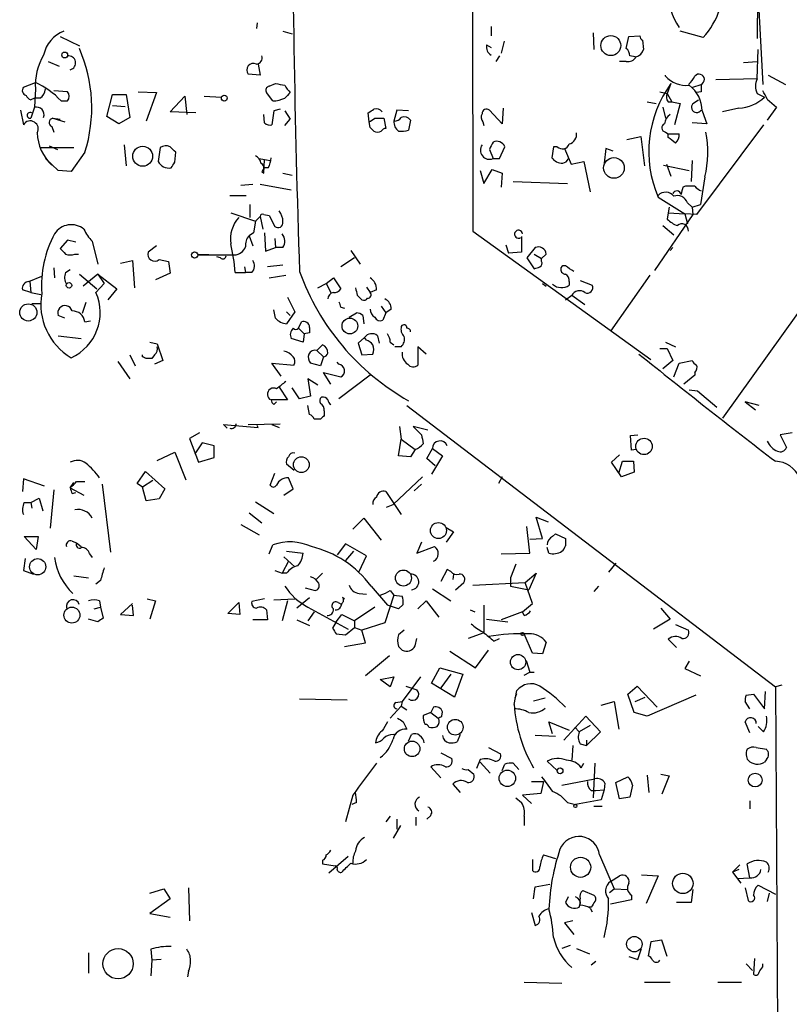
# Model space of a CAD drawing. Extents: x 5 to 737, y 1 to 943.
# Drawn here: x 469 to 540, y 155 to 246 of the extents above; entities that cross this region are included whole.
import ezdxf

# ---------------------------------------------------------------- set-up
doc = ezdxf.new("R2010")
doc.units = 0
doc.header["$MEASUREMENT"] = 0
doc.layers.add('MAIN', color=5, linetype='CONTINUOUS')

msp = doc.modelspace()

# ---------------------------------------------------------------- linework, layer by layer
at = {"layer": 'MAIN'}
for p, q in [((510.1167, 383.9633), (510.3707, 226.1446)), ((536.702, 255.27), (536.6173, 243.9246)), ((536.702, 247.7346), (537.1253, 239.6913)), ((490.474, 245.364), (490.3893, 244.856)), ((492.8447, 244.602), (493.6913, 244.348)), ((512.064, 245.0253), (512.064, 244.1786)), ((531.622, 244.0093), (529.5053, 244.602)), ((472.2707, 244.094), (474.0487, 243.2473)), ((513.2493, 243.6706), (512.9953, 242.57)), ((521.462, 244.4326), (521.5467, 242.9086)), ((524.51, 242.9933), (524.764, 244.094)), ((524.764, 244.094), (525.78, 244.1786)), ((526.034, 243.7553), (526.1187, 242.9086)), ((511.6407, 243.332), (512.064, 243.078)), ((536.6173, 240.1993), (536.702, 242.9086)), ((471.17, 241.808), (472.186, 241.3846)), ((512.826, 242.316), (512.4873, 241.808)), ((524.51, 241.808), (523.9173, 241.808)), ((525.3567, 242.2313), (524.8487, 242.316)), ((535.3473, 241.7233), (536.6173, 241.808)), ((490.5587, 241.554), (490.728, 240.538)), ((490.728, 240.538), (489.6273, 240.6226)), ((536.6173, 240.1993), (532.8073, 240.1146)), ((537.6333, 240.538), (539.242, 239.6913)), ((468.884, 239.4373), (469.9847, 239.8606)), ((469.9847, 239.268), (469.9, 237.5746)), ((472.948, 239.014), (471.678, 239.0986)), ((491.5747, 239.522), (492.1673, 239.776)), ((528.6587, 239.776), (528.32, 238.8446)), ((530.6907, 239.4373), (531.4527, 239.6913)), ((469.9, 238.4213), (469.5613, 238.252)), ((470.408, 238.4213), (469.9, 238.4213)), ((472.3553, 238.1673), (472.948, 238.1673)), ((476.5887, 236.728), (477.0967, 238.76)), ((477.0967, 238.76), (478.3667, 238.76)), ((478.3667, 238.76), (478.7053, 236.6433)), ((479.4673, 239.014), (481.1607, 238.9293)), ((481.1607, 238.9293), (480.2293, 236.3046)), ((482.4307, 237.1513), (483.7853, 238.5906)), ((483.7853, 238.5906), (483.9547, 236.8973)), ((485.5633, 238.5906), (487.172, 238.506)), ((491.9133, 238.1673), (491.3207, 238.9293)), ((527.6427, 239.014), (528.32, 238.8446)), ((528.32, 238.8446), (528.7433, 238.0826)), ((530.6907, 237.9133), (531.1987, 238.252)), ((531.4527, 239.014), (531.0293, 238.9293)), ((536.6173, 238.8446), (537.2947, 238.506)), ((537.5487, 238.3366), (538.3953, 237.5746)), ((468.63, 237.3206), (468.884, 235.966)), ((469.9, 237.5746), (469.5613, 236.5586)), ((477.0967, 237.744), (478.282, 237.6593)), ((491.998, 237.236), (491.8287, 235.966)), ((492.5907, 237.4053), (491.998, 237.236)), ((493.014, 237.236), (493.522, 236.474)), ((503.3433, 237.3206), (503.0893, 236.3046)), ((504.444, 237.236), (503.3433, 237.3206)), ((513.08, 236.0506), (511.8947, 237.3206)), ((513.1647, 237.49), (513.08, 236.0506)), ((526.4573, 238.0826), (527.304, 237.9133)), ((527.8967, 237.5746), (528.1507, 236.5586)), ((528.4047, 238.0826), (528.7433, 238.0826)), ((528.7433, 238.0826), (529.5053, 237.9133)), ((529.5053, 237.9133), (528.9973, 235.966)), ((531.5373, 237.236), (531.9607, 236.0506)), ((534.924, 237.49), (533.4, 237.1513)), ((538.3953, 237.5746), (537.5487, 236.3893)), ((471.5933, 236.5586), (472.2707, 236.474)), ((471.5933, 236.5586), (472.694, 236.22)), ((477.6893, 236.0506), (476.5887, 236.728)), ((478.7053, 236.6433), (477.6893, 236.0506)), ((484.8013, 237.0666), (482.4307, 237.1513)), ((491.1513, 236.1353), (491.0667, 236.8973)), ((493.014, 235.8813), (493.522, 236.474)), ((500.8033, 236.22), (500.7187, 237.0666)), ((501.3113, 236.5586), (502.158, 236.5586)), ((502.158, 236.5586), (502.3273, 235.6273)), ((504.6133, 236.3893), (504.444, 235.458)), ((471.5087, 235.7966), (471.678, 235.2886)), ((500.888, 235.712), (500.8033, 236.22)), ((511.302, 236.22), (511.3867, 235.8813)), ((531.9607, 236.0506), (530.606, 236.1353)), ((537.21, 235.966), (531.0293, 227.6686)), ((524.5947, 234.6113), (525.8647, 234.8653)), ((525.8647, 234.8653), (526.2033, 232.156)), ((528.1507, 235.2886), (528.4047, 235.1193)), ((528.4047, 235.1193), (529.4207, 235.1193)), ((528.4047, 234.7806), (528.4047, 235.1193)), ((470.4927, 233.8493), (473.5407, 233.8493)), ((471.2547, 234.0186), (472.0167, 233.68)), ((478.1973, 234.1033), (478.3667, 232.156)), ((481.4993, 233.8493), (481.33, 232.5793)), ((511.8947, 233.68), (512.2333, 232.8333)), ((512.826, 232.8333), (513.334, 233.934)), ((517.8213, 233.934), (517.652, 232.918)), ((518.16, 233.934), (517.8213, 233.934)), ((518.8373, 233.7646), (519.43, 232.3253)), ((522.6473, 233.7646), (522.478, 232.41)), ((523.3247, 233.5106), (522.6473, 233.7646)), ((472.1013, 231.7326), (470.916, 232.8333)), ((474.5567, 233.426), (473.2867, 231.648)), ((482.854, 232.4946), (482.9387, 233.426)), ((490.6433, 232.8333), (491.6593, 232.664)), ((491.0667, 231.4786), (491.1513, 232.7486)), ((512.2333, 232.8333), (512.826, 232.8333)), ((491.49, 231.9866), (491.0667, 231.9866)), ((511.3867, 230.5473), (512.1487, 231.8173)), ((512.1487, 231.8173), (513.08, 231.4786)), ((519.43, 232.3253), (520.6153, 232.5793)), ((520.6153, 232.5793), (521.208, 229.7853)), ((527.9813, 232.2406), (530.352, 231.7326)), ((528.2353, 232.3253), (528.6587, 231.2246)), ((530.606, 232.664), (530.5213, 230.7166)), ((473.2867, 231.648), (472.1013, 231.7326)), ((490.8973, 231.648), (491.0667, 231.4786)), ((492.8447, 231.4786), (493.6913, 231.3093)), ((511.048, 231.7326), (511.3867, 230.5473)), ((513.08, 231.4786), (512.9953, 230.2086)), ((531.7913, 231.14), (531.368, 228.6)), ((488.95, 230.378), (490.0507, 230.4626)), ((490.728, 230.4626), (493.6067, 229.9546)), ((514.096, 230.7166), (519.0913, 230.5473)), ((530.0133, 230.2933), (529.7593, 230.2086)), ((487.934, 229.4466), (489.458, 229.4466)), ((527.4733, 229.2773), (529.9287, 227.7533)), ((489.7967, 228.6), (489.7967, 227.4146)), ((528.4893, 228.346), (528.4047, 227.838)), ((530.1827, 228.7693), (530.606, 228.346)), ((530.606, 228.346), (531.368, 228.6)), ((530.606, 228.346), (530.6907, 227.6686)), ((488.0187, 227.838), (490.3047, 227.076)), ((490.3047, 227.076), (490.728, 227.4993)), ((490.728, 227.4993), (490.982, 226.314)), ((491.0667, 227.6686), (491.5747, 227.584)), ((491.5747, 227.584), (492.0827, 226.568)), ((530.6907, 227.6686), (527.1347, 222.504)), ((528.4047, 227.838), (528.32, 227.2453)), ((528.4047, 227.838), (529.9287, 227.7533)), ((531.0293, 227.6686), (529.9287, 227.7533)), ((529.9287, 227.7533), (530.1827, 226.822)), ((490.3047, 227.076), (490.1353, 225.9753)), ((527.8967, 226.6526), (528.9127, 225.806)), ((490.1353, 225.9753), (489.712, 225.7213)), ((489.712, 225.7213), (490.0507, 224.79)), ((491.1513, 225.9753), (491.236, 224.282)), ((492.0827, 225.4673), (492.1673, 224.6206)), ((510.3707, 226.1446), (526.796, 214.2913)), ((514.858, 225.6366), (514.858, 224.1973)), ((472.948, 225.298), (472.2707, 224.536)), ((473.71, 225.1286), (472.948, 225.298)), ((475.234, 225.2133), (475.742, 223.0966)), ((481.1607, 224.79), (480.3987, 224.1973)), ((491.236, 224.282), (492.1673, 224.6206)), ((492.8447, 224.6206), (492.1673, 224.6206)), ((513.4187, 224.8746), (513.6727, 224.1126)), ((516.128, 224.6206), (515.366, 223.6893)), ((528.828, 224.6206), (528.574, 224.3666)), ((473.6253, 224.028), (473.964, 224.028)), ((485.9867, 223.9433), (484.9707, 223.9433)), ((484.9707, 223.9433), (488.3573, 223.9433)), ((487.0873, 223.6893), (486.7487, 223.774)), ((499.4487, 223.6893), (498.1787, 222.8426)), ((499.11, 224.3666), (499.9567, 223.0966)), ((514.858, 224.1973), (513.6727, 224.1126)), ((515.366, 223.6893), (516.0433, 222.6733)), ((516.0433, 224.028), (516.7207, 223.6046)), ((516.7207, 223.6046), (517.144, 224.028)), ((516.7207, 223.3506), (516.7207, 223.6046)), ((471.678, 222.758), (471.7627, 221.8266)), ((477.8587, 223.1813), (478.9593, 223.4353)), ((478.9593, 223.4353), (479.1287, 220.8953)), ((481.4147, 223.52), (482.2613, 223.3506)), ((482.2613, 223.3506), (482.4307, 222.25)), ((489.2887, 222.8426), (489.3733, 222.3346)), ((492.8447, 223.012), (491.4053, 222.8426)), ((469.392, 221.488), (470.5773, 221.996)), ((472.7787, 222.3346), (473.202, 222.5886)), ((474.0487, 222.1653), (475.6573, 220.8106)), ((475.742, 222.1653), (474.3873, 221.0646)), ((475.742, 222.1653), (476.3347, 221.3186)), ((475.742, 222.1653), (477.52, 220.8106)), ((482.4307, 222.25), (481.076, 221.6573)), ((488.442, 222.3346), (489.3733, 222.3346)), ((489.966, 222.3346), (489.3733, 222.3346)), ((491.5747, 221.8266), (493.0987, 222.0806)), ((496.824, 221.3186), (497.5013, 221.8266)), ((497.5013, 221.8266), (498.1787, 220.8106)), ((526.7113, 222.0806), (523.0707, 216.916)), ((469.4767, 221.488), (469.5613, 220.472)), ((476.3347, 221.3186), (475.5727, 220.472)), ((496.062, 220.8953), (496.824, 221.3186)), ((496.824, 221.3186), (497.2473, 220.472)), ((500.5493, 220.98), (500.888, 220.472)), ((516.8053, 221.3186), (517.144, 221.0646)), ((519.2607, 221.488), (519.2607, 221.1493)), ((520.2767, 221.5726), (521.3773, 221.1493)), ((542.544, 221.6573), (533.4, 208.8726)), ((469.5613, 220.472), (468.7993, 220.726)), ((469.5613, 220.472), (470.4927, 220.3026)), ((477.52, 220.8106), (476.6733, 219.7946)), ((493.268, 220.0486), (493.9453, 218.694)), ((499.7027, 220.218), (500.126, 219.7946)), ((501.4807, 220.726), (500.888, 220.472)), ((518.922, 219.7946), (519.5147, 220.218)), ((519.5147, 220.218), (520.7, 219.3713)), ((469.646, 219.456), (470.4927, 219.456)), ((474.6413, 219.5406), (474.3027, 218.5246)), ((498.1787, 219.1173), (498.5173, 219.0326)), ((501.904, 219.202), (502.3273, 218.6093)), ((472.694, 218.1013), (472.1013, 218.3553)), ((492.1673, 218.1013), (491.998, 218.8633)), ((493.1833, 218.694), (493.522, 218.3553)), ((493.9453, 218.694), (493.1833, 217.5933)), ((498.9407, 218.186), (499.618, 218.6093)), ((500.2107, 218.3553), (500.2953, 217.5933)), ((502.3273, 218.6093), (502.0733, 217.932)), ((502.8353, 218.948), (502.3273, 218.6093)), ((474.5567, 217.7626), (475.0647, 217.8473)), ((494.284, 217.17), (494.538, 217.7626)), ((495.3, 217.2546), (495.3, 216.7466)), ((472.1013, 216.4926), (474.218, 216.2386)), ((494.284, 217.17), (494.792, 216.662)), ((494.792, 216.662), (494.7073, 215.9)), ((495.3, 216.7466), (494.792, 216.662)), ((500.38, 216.3233), (499.7873, 215.8153)), ((500.5493, 216.0693), (500.38, 216.3233)), ((501.5653, 216.4926), (501.7347, 215.8153)), ((480.568, 215.9), (481.2453, 215.7306)), ((481.2453, 215.7306), (481.7533, 214.2066)), ((494.7073, 215.9), (493.6067, 216.2386)), ((495.9773, 215.138), (496.4853, 215.646)), ((499.7873, 215.8153), (500.126, 214.7146)), ((502.7507, 215.9), (503.0893, 215.646)), ((503.7667, 215.4766), (503.174, 215.4766)), ((506.0527, 214.7993), (505.2907, 215.4766)), ((505.2907, 215.4766), (505.2907, 213.7833)), ((528.1507, 215.9), (529.082, 215.4766)), ((478.7053, 214.7146), (479.2133, 213.6986)), ((479.8907, 214.5453), (479.8907, 214.7146)), ((480.9913, 214.7146), (480.7373, 214.376)), ((495.9773, 215.138), (496.57, 214.5453)), ((496.57, 214.5453), (496.316, 213.6986)), ((500.126, 214.7146), (501.142, 214.7993)), ((527.6427, 215.3073), (528.32, 215.3073)), ((528.32, 215.3073), (528.828, 214.2066)), ((477.6047, 214.122), (478.7053, 212.5133)), ((481.7533, 214.2066), (480.9913, 213.868)), ((492.6753, 212.7673), (491.8287, 213.9526)), ((491.8287, 213.9526), (493.8607, 213.7833)), ((496.316, 213.6986), (495.3847, 213.9526)), ((498.0093, 213.868), (497.84, 214.0373)), ((528.828, 214.2066), (527.8967, 213.4446)), ((528.9127, 212.6826), (529.4207, 213.9526)), ((529.4207, 213.9526), (530.606, 214.2066)), ((497.2473, 212.0053), (496.57, 213.106)), ((496.57, 213.106), (498.1787, 212.6826)), ((500.888, 212.852), (498.0093, 210.6506)), ((530.86, 212.852), (529.844, 212.0053)), ((530.86, 213.106), (530.86, 212.852)), ((496.062, 211.9206), (495.1307, 212.5133)), ((495.1307, 212.5133), (495.3847, 210.9046)), ((492.506, 211.7513), (493.268, 210.566)), ((494.3687, 210.6506), (493.6913, 211.6666)), ((495.3847, 210.9046), (494.3687, 210.6506)), ((530.352, 211.4973), (531.114, 211.4126)), ((531.114, 211.4126), (532.892, 209.8886)), ((493.268, 210.566), (491.744, 210.566)), ((491.998, 210.1426), (492.252, 210.3966)), ((495.3, 209.2113), (495.1307, 210.058)), ((504.2747, 210.058), (538.3107, 184.0653)), ((536.7867, 210.058), (535.5167, 210.3966)), ((535.5167, 210.3966), (536.448, 209.6346)), ((496.6547, 209.55), (496.6547, 209.1266)), ((487.68, 207.9413), (487.3413, 208.28)), ((487.3413, 208.28), (490.5587, 208.026)), ((489.6273, 208.28), (492.5907, 208.3646)), ((490.5587, 208.026), (490.474, 208.1953)), ((491.8287, 208.28), (492.506, 208.026)), ((496.316, 208.788), (495.7233, 208.788)), ((485.14, 207.518), (484.2087, 207.01)), ((503.5973, 208.1106), (503.7667, 206.9253)), ((506.222, 207.772), (504.8673, 208.1106)), ((504.8673, 208.1106), (505.6293, 207.3486)), ((524.9333, 207.264), (525.6107, 207.3486)), ((525.018, 205.9093), (524.9333, 207.264)), ((539.8347, 207.518), (538.734, 207.3486)), ((538.734, 207.3486), (539.3267, 206.1633)), ((484.2087, 207.01), (485.0553, 204.8086)), ((485.394, 206.5866), (484.7167, 205.5706)), ((486.4947, 206.3326), (485.394, 206.5866)), ((486.4947, 205.232), (486.4947, 206.3326)), ((503.5127, 205.4013), (503.7667, 206.9253)), ((503.7667, 206.9253), (505.0367, 205.994)), ((481.2453, 204.978), (482.854, 205.74)), ((482.854, 205.74), (483.87, 203.2)), ((505.0367, 205.994), (504.6133, 205.3166)), ((506.1373, 205.1473), (506.6453, 206.0786)), ((506.6453, 206.0786), (507.5767, 205.4013)), ((523.1553, 204.8086), (523.9173, 205.486)), ((525.4413, 205.994), (525.018, 205.9093)), ((485.0553, 204.8086), (486.4947, 205.232)), ((493.8607, 204.0466), (493.1833, 204.6393)), ((504.6133, 205.3166), (503.5127, 205.4013)), ((506.8993, 204.47), (506.1373, 205.1473)), ((507.5767, 205.4013), (506.5607, 203.708)), ((524.0867, 203.454), (523.1553, 204.8086)), ((523.8327, 203.7926), (524.1713, 204.8933)), ((524.1713, 204.8933), (525.1873, 204.8933)), ((525.1873, 204.8933), (525.272, 203.8773)), ((479.3827, 202.8613), (480.1447, 203.962)), ((480.1447, 203.962), (481.9227, 202.3533)), ((491.6593, 202.692), (492.0827, 203.7926)), ((525.272, 203.8773), (524.0867, 203.454)), ((468.884, 203.2846), (468.7993, 202.0993)), ((470.8313, 202.6073), (468.884, 203.2846)), ((473.202, 202.438), (473.5407, 202.946)), ((473.7947, 203.0306), (474.5567, 203.0306)), ((476.1653, 202.7766), (476.9273, 196.5113)), ((479.8907, 202.5226), (479.3827, 202.8613)), ((480.822, 203.1153), (479.8907, 202.5226)), ((493.776, 202.3533), (493.3527, 203.3693)), ((505.714, 203.454), (503.0047, 200.914)), ((505.6293, 202.7766), (504.952, 202.184)), ((513.08, 203.454), (512.7413, 202.8613)), ((471.678, 202.2686), (471.3393, 198.7126)), ((473.202, 202.438), (474.472, 201.7606)), ((473.3713, 201.93), (473.71, 202.0146)), ((480.2293, 201.2526), (479.8907, 202.5226)), ((481.9227, 202.3533), (481.4147, 201.422)), ((492.9293, 201.7606), (493.776, 202.3533)), ((502.3273, 202.0993), (503.7667, 199.9826)), ((468.9687, 201.0833), (469.5613, 201.0833)), ((469.5613, 201.0833), (470.3233, 201.5066)), ((469.5613, 201.0833), (469.646, 200.5753)), ((470.3233, 201.5066), (470.662, 200.3213)), ((481.4147, 201.422), (480.2293, 201.2526)), ((490.3047, 201.168), (491.998, 200.0673)), ((502.412, 200.66), (503.0047, 200.914)), ((489.712, 200.152), (490.8973, 199.2206)), ((488.95, 199.0513), (490.6433, 198.12)), ((499.2793, 198.628), (500.2953, 199.644)), ((500.2953, 199.644), (501.904, 197.612)), ((516.8053, 197.7813), (516.2127, 199.7286)), ((516.2127, 199.7286), (517.3133, 199.3053)), ((507.9153, 198.7973), (508.5927, 198.374)), ((508.5927, 198.374), (507.9153, 197.4426)), ((515.62, 196.4266), (515.366, 198.882)), ((517.7367, 197.9506), (517.9907, 198.2046)), ((517.9907, 198.2046), (518.922, 197.7813)), ((468.9687, 197.9506), (470.2387, 197.9506)), ((470.0693, 196.7653), (468.9687, 197.9506)), ((470.2387, 197.9506), (470.0693, 196.7653)), ((473.3713, 197.5273), (473.7947, 197.358)), ((473.7947, 197.358), (474.218, 197.0193)), ((498.602, 197.2733), (497.84, 196.2573)), ((500.5493, 196.1726), (498.602, 197.2733)), ((505.6293, 197.4426), (505.206, 196.4266)), ((515.62, 197.6966), (516.8053, 197.7813)), ((474.98, 196.342), (475.234, 196.0033)), ((491.5747, 196.342), (491.9133, 197.1886)), ((493.1833, 196.596), (494.7073, 196.4266)), ((499.364, 196.596), (498.602, 195.7493)), ((505.206, 196.4266), (506.8147, 197.0193)), ((512.9953, 196.342), (515.62, 196.4266)), ((517.398, 196.4266), (517.2287, 196.9346)), ((469.0533, 195.9186), (468.884, 194.818)), ((493.3527, 195.6646), (492.76, 194.564)), ((492.9293, 196.088), (493.9453, 195.1566)), ((499.872, 194.7333), (500.5493, 196.1726)), ((523.5787, 195.4953), (522.9013, 194.6486)), ((468.884, 194.818), (469.8153, 194.4793)), ((492.0827, 194.818), (492.76, 194.564)), ((493.1833, 194.564), (492.76, 194.564)), ((496.4853, 194.564), (495.8927, 193.9713)), ((508, 194.9026), (507.4073, 193.802)), ((508.3387, 194.7333), (508, 194.9026)), ((514.35, 195.4106), (513.842, 194.1406)), ((515.1967, 193.7173), (516.2127, 194.564)), ((516.2127, 194.564), (515.5353, 193.04)), ((473.5407, 194.31), (474.8953, 194.1406)), ((475.996, 193.8866), (475.5727, 193.548)), ((508.5927, 194.4793), (508.508, 193.9713)), ((508.762, 193.04), (509.524, 193.7173)), ((510.3707, 193.4633), (515.1967, 193.7173)), ((513.842, 194.1406), (513.842, 193.3786)), ((515.874, 191.77), (515.1967, 193.7173)), ((494.8767, 193.2093), (495.808, 192.9553)), ((499.872, 192.7013), (500.5493, 192.6166)), ((500.9727, 193.3786), (502.4967, 191.6006)), ((502.7507, 192.9553), (503.0893, 192.532)), ((506.6453, 193.1246), (508.3387, 192.024)), ((513.842, 193.3786), (515.5353, 193.04)), ((521.97, 193.3786), (521.5467, 192.8706)), ((475.9113, 192.024), (475.996, 191.4313)), ((480.314, 192.1933), (481.076, 192.024)), ((481.076, 192.024), (480.568, 190.3306)), ((487.7647, 190.8386), (488.7807, 191.8546)), ((488.7807, 191.8546), (488.8653, 190.754)), ((491.1513, 192.1933), (489.966, 191.9393)), ((491.998, 192.1086), (493.9453, 192.1933)), ((493.268, 192.024), (492.76, 190.1613)), ((495.3, 192.278), (494.1147, 191.3466)), ((497.9247, 191.8546), (498.2633, 191.6853)), ((498.348, 192.3626), (498.5173, 192.1933)), ((503.0893, 192.532), (502.2427, 189.992)), ((503.0893, 192.532), (503.8513, 192.4473)), ((505.2907, 191.262), (506.0527, 192.024)), ((506.0527, 192.024), (507.238, 190.5)), ((475.4033, 191.262), (475.996, 191.4313)), ((475.996, 191.4313), (476.25, 190.4153)), ((478.9593, 191.77), (477.8587, 190.754)), ((479.044, 190.6693), (478.9593, 191.6006)), ((491.3207, 191.1773), (491.4053, 190.246)), ((495.1307, 191.4313), (498.856, 189.3993)), ((495.7233, 191.008), (495.1307, 190.1613)), ((501.3113, 191.4313), (499.4487, 190.1613)), ((503.5127, 191.262), (502.4967, 191.6006)), ((503.936, 191.6853), (503.5127, 191.262)), ((510.1167, 191.1773), (510.54, 191.008)), ((511.3867, 191.6006), (511.3867, 189.0606)), ((514.9427, 191.008), (512.9953, 190.246)), ((514.9427, 191.008), (515.874, 191.77)), ((515.112, 190.6693), (514.9427, 191.008)), ((527.7273, 191.3466), (528.574, 190.3306)), ((475.742, 190.0766), (474.8953, 190.3306)), ((477.8587, 190.754), (479.044, 190.6693)), ((488.8653, 190.754), (487.7647, 190.8386)), ((491.4053, 190.246), (490.0507, 190.246)), ((494.1147, 190.246), (495.3, 189.738)), ((497.7553, 190.0766), (497.4167, 189.484)), ((497.7553, 190.0766), (498.2633, 190.754)), ((498.2633, 190.754), (499.4487, 190.1613)), ((499.4487, 190.1613), (499.4487, 189.5686)), ((502.2427, 189.992), (500.126, 189.3146)), ((511.6407, 190.3306), (513.588, 190.0766)), ((528.574, 190.3306), (527.05, 189.3993)), ((498.602, 188.8913), (499.4487, 189.5686)), ((499.4487, 189.5686), (500.126, 189.3146)), ((500.4647, 188.1293), (500.126, 189.3146)), ((504.0207, 189.3146), (503.5127, 188.8913)), ((511.3867, 189.0606), (509.9473, 188.5526)), ((529.082, 189.8226), (530.2673, 189.3146)), ((497.7553, 188.976), (498.602, 188.8913)), ((505.0367, 187.8753), (505.206, 188.5526)), ((512.318, 188.2986), (512.826, 188.5526)), ((515.874, 187.198), (515.112, 188.976)), ((517.144, 188.214), (516.8053, 187.1133)), ((528.4047, 188.468), (529.1667, 187.706)), ((498.5173, 187.7906), (500.4647, 188.1293)), ((503.5127, 187.7906), (503.8513, 187.452)), ((508.254, 187.3673), (510.6247, 185.8433)), ((510.6247, 185.8433), (511.81, 187.452)), ((502.666, 186.944), (500.4647, 185.0813)), ((515.2813, 186.5206), (515.62, 185.42)), ((516.8053, 187.1133), (515.874, 187.198)), ((530.352, 186.436), (529.9287, 185.7586)), ((506.5607, 184.404), (507.3227, 185.8433)), ((507.3227, 185.8433), (509.4393, 185.2506)), ((515.112, 185.166), (515.62, 185.42)), ((515.62, 185.42), (516.0433, 185.42)), ((529.9287, 185.7586), (531.368, 185.0813)), ((501.8193, 184.7426), (503.0893, 184.9966)), ((502.7507, 184.0653), (501.8193, 184.7426)), ((503.0893, 184.9966), (502.7507, 184.0653)), ((505.5447, 184.9966), (503.8513, 182.7106)), ((508.3387, 185.2506), (507.4073, 183.9806)), ((509.4393, 185.2506), (508.6773, 183.134)), ((504.19, 184.15), (505.206, 183.8113)), ((508.6773, 183.134), (506.5607, 184.404)), ((514.1807, 182.4566), (514.4347, 183.7266)), ((524.6793, 183.388), (525.526, 184.15)), ((525.526, 184.15), (527.3887, 182.2026)), ((537.2947, 182.0333), (537.3793, 183.642)), ((538.9033, 184.2346), (538.3107, 184.0653)), ((538.3107, 184.0653), (538.5647, 135.8053)), ((494.3687, 182.9646), (498.7713, 182.88)), ((503.2587, 182.626), (503.8513, 182.7106)), ((503.8513, 182.7106), (503.7667, 182.2873)), ((514.2653, 183.0493), (514.4347, 183.4726)), ((515.9587, 182.7953), (517.0593, 183.0493)), ((522.224, 182.372), (523.4093, 182.7106)), ((523.4093, 182.7106), (523.8327, 180.1706)), ((525.272, 181.6946), (524.6793, 183.388)), ((525.3567, 182.7106), (526.288, 183.134)), ((530.9447, 183.3033), (526.4573, 181.356)), ((535.94, 182.0333), (535.5167, 182.7106)), ((535.6013, 183.3033), (536.2787, 183.388)), ((536.2787, 183.388), (537.2947, 182.0333)), ((503.7667, 182.2873), (502.7507, 181.1866)), ((503.7667, 182.2873), (504.2747, 181.9486)), ((506.73, 182.2026), (506.476, 181.6946)), ((506.476, 181.6946), (505.7987, 181.4406)), ((506.476, 181.6946), (507.1533, 181.1866)), ((507.492, 181.356), (507.5767, 181.7793)), ((518.7527, 179.1546), (520.7847, 181.356)), ((520.7847, 181.356), (522.1393, 179.9166)), ((526.4573, 181.356), (525.272, 181.6946)), ((503.936, 180.848), (504.2747, 180.1706)), ((517.7367, 179.7473), (517.398, 180.848)), ((517.398, 180.848), (519.2607, 180.086)), ((519.7687, 180.34), (520.192, 179.9166)), ((521.208, 180.5093), (520.192, 179.9166)), ((535.94, 179.832), (535.5167, 180.848)), ((537.21, 179.9166), (536.702, 180.4246)), ((503.0047, 179.6626), (503.2587, 179.7473)), ((504.444, 179.07), (504.698, 179.6626)), ((509.1853, 179.6626), (508.9313, 178.9853)), ((517.9907, 179.4933), (516.128, 179.578)), ((522.1393, 179.9166), (520.8693, 178.6466)), ((520.8693, 179.1546), (520.8693, 178.6466)), ((511.81, 178.4773), (512.9107, 177.8846)), ((519.5993, 178.6466), (519.5147, 177.292)), ((520.2767, 178.816), (520.8693, 178.6466)), ((536.5327, 178.4773), (537.464, 178.308)), ((507.4073, 177.9693), (508.4233, 177.4613)), ((511.048, 177.3766), (510.7093, 176.53)), ((537.464, 177.3766), (537.2947, 177.1226)), ((506.476, 176.6993), (507.4073, 175.6833)), ((509.9473, 176.4453), (510.4553, 176.022)), ((511.048, 177.1226), (511.9793, 176.1066)), ((513.08, 176.3606), (513.334, 176.9533)), ((514.096, 177.038), (514.604, 176.4453)), ((518.16, 176.3606), (517.2287, 177.2073)), ((520.3613, 176.6146), (520.6153, 177.038)), ((521.6313, 177.038), (521.462, 173.8206)), ((518.5833, 175.006), (521.6313, 175.5986)), ((523.5787, 175.26), (524.6793, 175.768)), ((526.4573, 175.9373), (526.6267, 174.3286)), ((527.7273, 176.022), (528.4893, 175.8526)), ((528.4893, 175.8526), (527.812, 174.1593)), ((508.508, 175.0906), (509.1853, 174.3286)), ((515.7893, 175.3446), (516.89, 175.3446)), ((516.89, 175.3446), (516.636, 174.244)), ((521.716, 174.498), (522.478, 174.5826)), ((522.478, 174.5826), (522.224, 173.6513)), ((522.5627, 175.1753), (522.478, 174.5826)), ((523.9173, 173.736), (523.5787, 175.26)), ((525.1027, 175.006), (524.8487, 173.9053)), ((499.2793, 174.0746), (498.602, 171.6193)), ((514.35, 173.8206), (514.858, 173.3973)), ((516.636, 174.244), (514.9427, 174.0746)), ((514.9427, 174.0746), (515.7893, 173.3126)), ((522.224, 173.6513), (519.8533, 173.228)), ((521.2927, 174.498), (521.716, 174.498)), ((524.8487, 173.9053), (523.9173, 173.736)), ((499.618, 173.3973), (499.1947, 173.228)), ((519.0913, 173.3973), (519.8533, 173.228)), ((521.5467, 173.0586), (522.3087, 173.0586)), ((535.94, 173.5666), (535.94, 172.8046)), ((502.7507, 172.1273), (502.3273, 171.6193)), ((503.3433, 171.8733), (503.3433, 170.942)), ((505.1213, 172.0426), (505.1213, 171.2806)), ((506.476, 172.212), (506.1373, 171.8733)), ((515.112, 172.1273), (515.112, 171.2806)), ((503.682, 171.2806), (503.0047, 170.0953)), ((498.856, 168.402), (497.078, 166.878)), ((515.874, 168.148), (515.874, 167.132)), ((516.89, 168.5713), (517.9907, 168.2326)), ((522.0547, 168.5713), (523.4093, 165.4386)), ((496.4853, 168.0633), (496.4853, 167.7246)), ((496.4853, 167.7246), (497.6707, 167.5553)), ((535.0087, 167.64), (534.3313, 166.9626)), ((535.94, 166.4546), (535.686, 167.7246)), ((523.0707, 166.116), (523.9173, 166.624)), ((525.9493, 166.7086), (527.4733, 166.624)), ((527.4733, 166.624), (526.3727, 164.084)), ((534.924, 167.2166), (534.3313, 166.9626)), ((534.3313, 166.9626), (535.0933, 165.9466)), ((534.7547, 166.37), (535.94, 166.4546)), ((480.568, 165.0153), (481.838, 165.4386)), ((481.838, 165.4386), (482.4307, 164.5073)), ((484.124, 165.5233), (484.2087, 162.4753)), ((515.9587, 164.5073), (516.128, 165.608)), ((516.128, 165.608), (517.4827, 165.862)), ((522.986, 165.1), (523.4093, 165.4386)), ((523.4093, 165.4386), (524.6793, 165.354)), ((535.5167, 165.5233), (535.7707, 164.338)), ((536.702, 165.7773), (538.3107, 164.9306)), ((519.176, 164.6766), (518.922, 164.1686)), ((520.5307, 165.2693), (521.5467, 164.846)), ((525.018, 164.846), (525.018, 164.4226)), ((530.6907, 165.354), (530.5213, 164.1686)), ((537.718, 165.0153), (537.5487, 164.2533)), ((482.4307, 164.5073), (480.568, 163.1526)), ((521.2927, 163.7453), (521.0387, 163.7453)), ((521.208, 163.6606), (521.3773, 163.322)), ((525.018, 164.4226), (523.0707, 163.9993)), ((530.5213, 164.1686), (529.1667, 164.1686)), ((480.568, 163.1526), (482.4307, 162.814)), ((515.7893, 163.2373), (516.128, 162.052)), ((519.5993, 162.4753), (518.8373, 162.306)), ((518.8373, 162.306), (519.684, 161.2053)), ((519.3453, 160.1893), (518.5833, 159.9353)), ((526.796, 160.528), (526.542, 159.258)), ((527.812, 160.6973), (526.796, 160.528)), ((528.32, 159.1733), (527.812, 160.6973)), ((474.8953, 159.512), (474.8953, 157.6493)), ((480.6527, 159.8506), (480.7373, 158.8346)), ((519.938, 159.9353), (521.1233, 159.4273)), ((524.764, 159.1733), (525.6107, 158.9193)), ((525.6107, 158.9193), (525.9493, 159.9353)), ((480.7373, 158.8346), (480.6527, 157.3953)), ((481.584, 158.9193), (480.7373, 158.8346)), ((521.2927, 158.4113), (521.716, 158.75)), ((535.6013, 158.496), (536.194, 157.9033)), ((536.3633, 159.004), (536.2787, 157.5646)), ((537.1253, 158.242), (537.1253, 158.496)), ((484.124, 157.8186), (484.0393, 157.3106)), ((515.112, 156.8026), (518.5833, 156.718)), ((526.2033, 156.8026), (528.574, 156.8026)), ((532.9767, 156.8026), (535.178, 156.8026))]:
    msp.add_line(p, q, dxfattribs=at)
for centre, radius in [((523.1028, 243.269), 0.9213), ((472.6939, 242.4007), 0.2677), ((487.4259, 238.4214), 0.2677), ((479.8917, 233.054), 0.9194), ((523.3962, 231.9748), 0.9522), ((484.6884, 223.9433), 0.2822), ((473.0931, 221.1373), 0.2493), ((469.3325, 218.6387), 0.7921), ((499.019, 217.3863), 0.7272), ((526.1707, 206.27), 0.7608), ((494.5353, 204.5831), 0.7265), ((507.1907, 198.4984), 0.7368), ((470.1973, 195.1618), 0.749), ((503.9631, 194.1208), 0.739), ((473.3576, 190.6966), 0.7391), ((514.9638, 188.9548), 0.1496), ((514.5423, 186.3615), 0.7061), ((508.7463, 180.3513), 0.7226), ((504.7667, 178.3515), 0.7181), ((513.5529, 175.6323), 0.7576), ((518.4224, 176.3184), 0.2658), ((536.4309, 175.4694), 0.6383), ((519.8321, 173.0799), 0.1496), ((520.3156, 167.4197), 0.9295), ((529.7539, 165.9303), 0.9407), ((525.2752, 160.3196), 0.7125), ((477.6216, 158.5162), 1.3973)]:
    msp.add_circle(centre, radius, dxfattribs=at)
for centre, radius, start, end in [((1689.676, 262.6767), 1195.985, 179.9573342, 181.9289664), ((525.9909, 249.1049), 7.5944, 317.857956, 3.717518), ((534.6558, 248.5107), 6.3366, 180.89249, 214.292208), ((473.7571, 241.7422), 3.0815, 111.868391, 167.663183), ((526.3302, 244.2209), 0.5518, 184.396316, 237.536771), ((461.6933, 237.5401), 13.5053, 342.264169, 23.814825), ((512.4731, 243.1484), 0.8524, 167.561596, 241.318192), ((524.1714, 242.4006), 0.6826, 352.88019, 60.261365), ((525.1451, 243.205), 1.0177, 286.919786, 343.067804), ((475.596, 239.562), 5.619, 149.65688, 182.999228), ((473.0543, 241.6769), 0.6479, 283.176217, 99.443422), ((490.3189, 242.1513), 0.6014, 276.722081, 15.894358), ((524.6935, 242.6404), 0.8524, 257.56816, 331.318192), ((490.11, 241.0051), 0.6159, 63.031376, 218.393926), ((527.863, 240.4957), 0.2908, 351.616341, 8.364166), ((530.0521, 242.1117), 2.523, 221.094919, 276.826719), ((529.0409, 241.2567), 1.9886, 308.076638, 336.171495), ((531.246, 240.142), 0.4959, 294.637133, 141.114633), ((537.8877, 239.5219), 1.4397, 151.932663, 208.063825), ((469.265, 239.141), 0.4827, 142.12814, 254.745922), ((467.1461, 233.3805), 7.0746, 42.580297, 66.344236), ((469.815, 239.3528), 1.1043, 302.481141, 355.595723), ((491.6453, 239.141), 0.3875, 100.497939, 213.11188), ((534.9358, 451.3421), 215.8457, 258.571561, 258.80077), ((495.1336, 240.6672), 2.3701, 206.582349, 227.159436), ((537.2066, 233.4946), 10.6077, 143.6898, 203.426397), ((528.4896, 237.1938), 3.048, 0.793296, 52.33605), ((700.7526, 239.3526), 169.3002, 179.885375, 180.114592), ((532.3857, 235.9664), 5.6811, 24.658633, 33.459019), ((469.8574, 238.9714), 0.778, 202.371723, 247.628278), ((472.5033, 238.5907), 0.614, 316.405547, 43.587694), ((491.9377, 240.5734), 2.4062, 269.41899, 296.570376), ((620.2679, 111.6754), 179.6053, 134.885409, 135.114591), ((528.8521, 238.518), 0.6243, 148.458631, 224.22122), ((534.7269, 241.2238), 3.739, 273.021728, 313.37444), ((470.0713, 236.8798), 0.7156, 340.701641, 103.849822), ((416.3054, 364.2244), 152.6261, 303.578069, 303.807272), ((501.4383, 236.7702), 0.6694, 34.698943, 108.426829), ((511.6406, 236.982), 0.4233, 53.113861, 180), ((531.0388, 237.5746), 0.4856, 135.784139, 328.463608), ((469.5136, 235.5759), 0.7407, 329.854945, 148.217655), ((469.5101, 236.8282), 0.2744, 60.314683, 280.753044), ((471.6462, 236.167), 0.3952, 97.693333, 249.634052), ((416.4073, 363.3893), 152.6261, 303.57027, 303.799453), ((503.174, 236.9819), 0.6826, 262.87186, 330.261365), ((504.0207, 235.9519), 0.7366, 36.431156, 110.171846), ((511.7493, 236.6554), 0.6243, 148.453829, 224.227622), ((529.167, 235.9658), 1.1042, 122.481141, 175.595723), ((491.617, 236.5587), 0.6294, 222.276138, 289.655661), ((416.3824, 150.8677), 119.7487, 44.885409, 45.114591), ((502.3696, 235.0771), 0.5518, 94.396316, 147.536771), ((504.0769, 236.1917), 0.994, 173.478398, 235.417856), ((503.7668, 237.742), 2.3823, 263.877066, 286.514952), ((528.2036, 235.6802), 0.3951, 110.379542, 262.306667), ((474.3577, 235.3344), 4.2057, 181.776762, 227.358835), ((501.5654, 235.9662), 0.6828, 240.262404, 299.730309), ((519.0406, 235.0685), 0.9076, 284.034712, 8.58633), ((401.7554, 65.2176), 211.6404, 53.014157, 53.243362), ((528.4349, 235.0226), 0.9905, 310.787625, 5.602387), ((522.3349, 233.4082), 9.7246, 346.511921, 11.149205), ((482.0391, 233.0765), 0.9427, 65.45494, 124.934259), ((355.6847, 106.68), 179.6055, 44.885409, 45.114591), ((511.9079, 233.6144), 0.8461, 144.703982, 292.616219), ((681.3689, 149.3787), 189.2834, 153.323728, 153.552938), ((512.5793, 233.6143), 0.8196, 22.9581, 114.970439), ((518.6341, 234.3912), 0.6587, 223.960386, 342.032649), ((490.0022, 232.3312), 0.8144, 5.553068, 68.194671), ((489.4861, 233.0334), 2.2608, 332.418273, 357.074191), ((518.6676, 233.6793), 1.2693, 216.855453, 270.018056), ((518.5516, 233.0662), 0.6664, 280.058778, 339.544581), ((482.2934, 233.0245), 1.0613, 204.802289, 282.067987), ((355.6962, 316.9079), 152.6261, 326.192728, 326.421931), ((490.6231, 232.0032), 0.4488, 307.666685, 65.010871), ((699.0289, 187.5376), 174.5652, 165.851163, 166.080306), ((530.4366, 18.5935), 211.7002, 89.885408, 90.114564), ((531.7907, 230.9699), 1.1507, 216.016391, 252.917772), ((528.1562, 228.7776), 0.956, 37.686264, 135.589084), ((529.1954, 229.4516), 0.4026, 11.418791, 155.892978), ((529.2514, 228.4307), 0.991, 19.980143, 109.985576), ((490.9022, 225.4103), 2.9186, 136.627141, 188.889448), ((490.9397, 227.4993), 0.2117, 53.124688, 180), ((491.0238, 226.9487), 1.8214, 1.340192, 35.534752), ((530.1688, 229.1223), 2.6346, 225.433655, 249.619837), ((473.302, 224.9205), 1.8195, 49.982761, 147.779987), ((492.379, 226.932), 0.4694, 230.854032, 7.256717), ((529.6632, 226.2065), 0.6072, 354.149522, 132.717391), ((480.6214, 221.1031), 10.0696, 151.611918, 184.076333), ((477.9565, 227.9121), 3.8335, 204.637661, 224.749525), ((490.7496, 224.811), 1.3803, 138.739101, 184.391702), ((491.9665, 225.1999), 1.052, 326.58937, 41.037856), ((514.5802, 225.8603), 0.3638, 4.77803, 302.060477), ((599.5246, 351.2819), 179.6053, 224.885409, 225.114592), ((470.2964, 220.7546), 18.2143, 4.97639, 13.346917), ((488.3226, 225.0479), 1.1051, 271.799303, 341.940492), ((516.4198, 223.9537), 0.728, 5.85782, 113.631631), ((473.202, 225.0434), 1.1001, 247.369719, 292.630281), ((481.0057, 224.0071), 0.6361, 162.601914, 310.018947), ((487.3111, 223.8647), 0.2843, 218.087058, 358.770406), ((489.4079, 222.9312), 0.8169, 313.090352, 38.104439), ((473.9748, 349.7504), 133.8594, 288.316974, 288.54617), ((516.3819, 223.1813), 0.3787, 296.571817, 26.55152), ((518.9408, 222.6262), 0.4613, 163.399492, 267.664214), ((518.795, 222.6309), 0.3225, 66.806076, 156.782742), ((392.303, 32.1733), 228.953, 56.195341, 56.424524), ((473.9217, 221.8689), 1.2342, 157.832221, 210.958184), ((515.4302, 229.974), 22.3754, 199.732766, 240.594137), ((500.2674, 220.7825), 1.2146, 357.333821, 59.273279), ((518.5834, 221.5726), 0.6826, 352.88019, 60.261365), ((469.3907, 220.8775), 0.6105, 89.877994, 194.368574), ((668.9193, 262.9007), 174.5167, 193.9276, 194.156815), ((518.5524, 222.1587), 1.2331, 228.583713, 305.057492), ((520.94, 220.9093), 0.4988, 241.241037, 28.758963), ((476.2039, 219.3769), 5.7166, 169.819582, 239.316248), ((471.4206, 218.6106), 4.5502, 294.21167, 24.146849), ((497.5809, 219.8897), 0.5877, 97.784046, 181.013979), ((497.586, 221.1495), 0.6827, 262.873943, 330.239505), ((500.2953, 220.1333), 0.3787, 243.441716, 333.441716), ((500.6764, 220.2603), 0.2993, 261.856362, 45.013536), ((520.2123, 219.8553), 0.7862, 51.662273, 152.52893), ((472.7265, 218.5963), 0.67, 15.786835, 201.080486), ((625.0939, 261.7213), 133.8752, 198.327138, 198.556321), ((501.8837, 218.9967), 0.9528, 357.070332, 67.86583), ((473.3925, 217.6039), 1.1749, 7.762531, 91.033914), ((499.5584, 217.6518), 0.9594, 47.162672, 86.438195), ((501.8614, 218.9902), 0.9743, 182.482401, 235.626552), ((501.8193, 218.4401), 0.5681, 206.574073, 296.56054), ((493.3091, 219.115), 1.5269, 221.598948, 265.274065), ((494.7496, 217.2546), 0.5503, 0, 112.613458), ((504.6697, 217.0853), 0.938, 164.289525, 226.222366), ((504.0101, 217.2229), 0.2698, 348.694232, 154.441701), ((494.3043, 216.5929), 0.7824, 132.472209, 206.925294), ((494.03, 217.4662), 0.3902, 229.385964, 310.614036), ((501.0496, 215.8691), 0.8091, 50.405678, 145.850351), ((501.2261, 215.8151), 1.527, 3.187323, 33.684864), ((503.117, 216.1541), 0.9387, 313.800038, 15.69303), ((504.317, 216.8737), 0.2993, 351.856362, 98.124688), ((480.4836, 215.3072), 0.7803, 310.587756, 12.538365), ((496.1553, 214.8756), 0.8381, 0.574306, 66.812181), ((500.2103, 214.9681), 1.1522, 36.039438, 72.889228), ((500.1263, 215.2227), 1.1004, 337.370923, 22.624271), ((437.73, 129.8007), 94.6529, 63.320357, 63.549513), ((492.7176, 213.7408), 1.3294, 37.238814, 80.837378), ((493.3286, 214.1099), 0.6243, 328.458631, 44.22122), ((496.1471, 214.5454), 0.9657, 164.757889, 217.866658), ((495.8335, 214.4349), 0.7176, 78.441114, 149.482638), ((496.5641, 214.9866), 0.4413, 270.765975, 346.555777), ((504.9702, 214.8175), 1.129, 172.309113, 237.243125), ((960.3091, 755.2988), 693.5624, 231.1973575, 232.5224535), ((480.4833, 87.3761), 127.0002, 89.885409, 90.114591), ((497.8964, 213.2471), 0.6312, 296.569111, 79.694341), ((504.8613, 214.2249), 0.616, 215.411159, 314.197517), ((531.3254, 214.5027), 0.778, 202.371723, 247.628278), ((530.4368, 213.5716), 0.6292, 312.268789, 19.661787), ((662.0026, 0.2428), 271.0711, 128.542738, 128.771917), ((491.9698, 211.0881), 0.5688, 60.257617, 246.61228), ((492.2941, 210.6081), 0.5517, 184.376403, 237.539959), ((496.6547, 210.4813), 0.4234, 126.867191, 216.867191), ((495.9774, 209.6346), 0.6826, 352.88019, 60.261365), ((496.5065, 210.2486), 0.5811, 33.104879, 100.490041), ((497.5441, 210.6086), 0.5525, 184.422569, 237.506537), ((495.0039, 208.4919), 0.778, 22.371722, 67.628278), ((581.1228, 124.2949), 119.7133, 134.876948, 135.106165), ((488.0716, 208.3752), 0.4552, 252.404942, 358.665732), ((717.3638, 249.2753), 215.8457, 191.200557, 191.42974), ((504.1486, 208.1516), 2.3332, 292.372789, 315.008682), ((507.3461, 206.0805), 0.7008, 21.083295, 180.155339), ((539.1574, 207.4332), 1.7454, 202.829196, 247.16348), ((493.8184, 205.1896), 0.4827, 74.757374, 164.745922), ((538.734, 206.4173), 0.6448, 246.802576, 336.802576), ((473.8567, 203.662), 1.3203, 53.543207, 119.726043), ((469.7931, 198.9063), 7.573, 36.109364, 50.193751), ((493.7762, 204.8509), 0.6295, 132.282873, 199.640967), ((538.2684, 202.4803), 2.4134, 21.615362, 88.995705), ((325.3359, 350.9218), 209.5515, 314.880575, 315.109739), ((491.9557, 202.8613), 0.3413, 209.734472, 330.257201), ((493.2765, 202.2601), 1.1118, 86.07006, 157.141098), ((600.279, 244.5065), 133.8593, 198.316987, 198.546184), ((502.1217, 201.4825), 0.6502, 71.565051, 170.366724), ((470.0267, 200.4483), 1.234, 149.02828, 202.173035), ((501.8193, 200.9986), 0.6826, 119.738635, 187.119811), ((473.9466, 199.0052), 1.4372, 26.390326, 102.918419), ((473.2232, 197.1674), 0.3892, 67.632677, 202.367323), ((474.0487, 197.1886), 0.3053, 146.299523, 303.684862), ((493.4797, 192.6595), 4.7923, 65.470358, 109.078066), ((518.1172, 197.1466), 0.8895, 115.326261, 177.293604), ((688.2219, 197.4426), 169.3002, 179.885375, 180.114592), ((474.2532, 196.1937), 0.7417, 11.532613, 92.720065), ((492.7942, 196.545), 1.9168, 317.143784, 356.458534), ((493.2464, 187.6792), 9.601, 36.414796, 76.612921), ((506.4136, 196.3644), 0.768, 294.329114, 58.514201), ((517.8213, 197.6966), 1.3386, 251.566405, 304.696778), ((517.8223, 197.4703), 1.1591, 311.036657, 341.577556), ((477.1748, 196.6935), 5.4559, 187.267647, 227.03062), ((772.5217, 109.8025), 308.2168, 163.939379, 164.168557), ((494.5379, 193.6327), 1.6439, 101.886863, 145.491118), ((508.889, 195.1142), 0.6693, 214.689739, 288.440363), ((495.1728, 193.1667), 1.0796, 25.565794, 78.6807), ((495.7234, 193.421), 0.4733, 280.296185, 26.559637), ((504.6556, 193.7597), 0.7208, 273.371594, 93.364127), ((509.16, 194.0136), 0.4694, 320.854032, 97.256717), ((497.9124, 196.579), 5.8512, 213.158842, 241.614221), ((499.9906, 193.7964), 1.1015, 197.602583, 263.818923), ((499.7428, 198.3374), 6.1656, 289.681329, 299.199562), ((473.456, 191.5159), 0.6093, 15.954437, 195.936354), ((475.4033, 190.5411), 1.5675, 71.089977, 108.910023), ((490.4081, 191.8075), 0.4613, 163.399492, 267.664214), ((497.713, 191.5583), 0.3642, 54.455006, 234.455006), ((498.0422, 192.1039), 0.4005, 303.511502, 40.230478), ((502.3711, 191.8971), 1.5791, 352.29219, 20.390429), ((490.7461, 190.663), 0.7711, 41.83037, 117.561977), ((496.9511, 191.2195), 0.5518, 265.593331, 4.417021), ((497.6849, 191.7557), 0.5786, 268.593643, 1.416257), ((514.773, 191.7705), 1.1522, 287.110772, 323.960562), ((560.6786, 63.2345), 152.6537, 123.578078, 123.807241), ((624.5859, 273.8799), 152.6259, 213.57026, 213.799443), ((512.9001, 192.6298), 3.8335, 225.250475, 245.362339), ((723.4951, 442.734), 330.6556, 230.078726, 230.307898), ((529.7805, 189.0817), 0.5396, 258.69215, 25.567878), ((504.9945, 188.3409), 1.5807, 159.622982, 200.37362), ((515.0387, 168.8136), 20.1685, 88.58909, 99.211898), ((515.5774, 186.9857), 1.9907, 38.098385, 91.211773), ((529.0961, 187.6638), 1.0605, 56.936271, 130.686847), ((504.242, 188.2293), 0.87, 243.31419, 335.989365), ((504.8099, 183.4016), 0.5699, 230.06057, 45.966926), ((515.74, 182.7036), 1.6584, 60.711504, 141.913211), ((508.859, 172.3689), 14.07, 44.339723, 56.858049), ((536.4479, 182.8801), 0.9465, 153.440363, 190.316217), ((503.3998, 182.3437), 0.3155, 116.556932, 259.683783), ((506.9205, 181.5252), 0.7037, 21.167873, 105.707168), ((527.8052, 183.4116), 13.6579, 184.00955, 209.845306), ((514.2991, 179.6285), 2.4077, 59.106847, 92.818674), ((515.874, 183.4301), 1.7682, 258.956966, 312.093429), ((588.3319, 308.0172), 152.6259, 236.200557, 236.42974), ((507.1523, 181.2711), 1.3642, 172.862481, 209.757905), ((506.7047, 180.8507), 0.5604, 310.505926, 36.824913), ((464.9827, 265.9263), 94.6529, 296.457173, 296.68641), ((536.0167, 180.7151), 0.5174, 355.95384, 165.114952), ((535.6575, 180.9327), 1.8554, 326.795544, 13.187651), ((502.7929, 178.8583), 1.3976, 125.129723, 178.265537), ((713.8991, 53.4358), 246.8296, 148.922635, 149.151838), ((504.1697, 178.9823), 1.1929, 84.950372, 167.559748), ((506.0102, 180.2975), 0.2995, 8.157154, 98.100341), ((506.5185, 181.9064), 1.5807, 262.299482, 290.370222), ((500.9908, 180.5272), 1.6763, 283.988163, 314.129898), ((499.8545, 180.183), 3.2885, 306.689394, 343.323452), ((502.9079, 178.6768), 0.9906, 84.391856, 139.204217), ((505.0246, 179.1303), 0.6245, 45.797976, 121.531771), ((504.8814, 178.7455), 1.0138, 8.799871, 55.200119), ((508.3245, 179.6343), 0.7499, 184.305534, 258.056254), ((521.3346, 179.451), 1.2338, 157.829513, 210.97411), ((508.3387, 180.8467), 1.9535, 265.025178, 287.659526), ((536.6881, 177.88), 1.0897, 156.872523, 212.657508), ((536.2786, 177.5462), 0.9651, 74.735509, 127.879149), ((537.0406, 177.8423), 0.6294, 312.276138, 47.723862), ((507.9365, 177.2284), 0.5396, 258.69215, 25.567878), ((511.5137, 175.5985), 1.8381, 61.075584, 104.676609), ((512.451, 177.7002), 0.4953, 264.40337, 21.85726), ((518.2008, 175.5051), 1.9602, 65.724409, 119.730017), ((519.0489, 175.6833), 1.6093, 35.36012, 91.502659), ((536.6456, 178.2233), 1.2778, 226.788524, 300.528518), ((1241.2211, -374.7871), 922.8905, 143.2781182, 143.5073038), ((507.1533, 175.5141), 1.3651, 60.249913, 119.746443), ((509.7779, 177.3752), 0.9452, 243.402419, 280.324365), ((513.9266, 175.0919), 1.9535, 85.025178, 107.659526), ((509.2888, 174.3479), 1.0776, 57.821597, 136.432566), ((509.9686, 175.7891), 0.5396, 258.681738, 25.572461), ((855.9194, 429.1024), 423.3605, 216.754632, 216.983804), ((521.8149, 174.7662), 0.8524, 28.681808, 102.438404), ((523.4761, 174.6008), 1.6763, 13.988163, 44.129898), ((521.9395, 175.2478), 0.9902, 174.39016, 229.217958), ((496.7829, 173.609), 2.843, 355.729587, 14.66191), ((505.7382, 173.2489), 0.7129, 112.968539, 239.398757), ((516.6361, 171.5348), 3.0817, 37.183736, 69.075549), ((506.0949, 172.5083), 0.4827, 322.135426, 74.734471), ((513.3621, 172.4377), 1.7772, 349.941409, 32.679633), ((501.0996, 168.783), 1.5714, 117.253168, 175.364438), ((520.1715, 168.3751), 1.8933, 5.947866, 158.164874), ((536.4916, 162.8964), 19.1057, 161.118288, 177.961527), ((496.3754, 168.5035), 0.4537, 284.017867, 8.594459), ((496.5279, 169.2907), 0.778, 292.371723, 337.628278), ((499.5851, 169.0178), 1.2985, 248.538623, 317.946539), ((501.5098, 167.8742), 2.2314, 152.342869, 181.666643), ((520.8218, 166.759), 4.3294, 155.253421, 170.539636), ((497.6707, 167.3436), 0.2117, 323.124688, 90), ((287.0117, 379.0609), 299.3542, 314.885409, 315.114591), ((516.1756, 167.3753), 0.3875, 218.893036, 14.233431), ((536.7289, 166.1942), 1.852, 66.613321, 124.272702), ((536.9497, 167.3194), 0.7711, 332.438023, 48.16963), ((498.1606, 167.2712), 0.3252, 189.665067, 288.407095), ((524.1963, 166.1049), 0.5893, 344.419166, 118.256638), ((536.0851, 167.3194), 0.8769, 260.475375, 353.268025), ((523.6713, 165.2395), 1.0626, 124.41993, 223.558565), ((525.4264, 165.5199), 0.7879, 147.211471, 238.783105), ((537.621, 164.7978), 1.3432, 133.174758, 177.943477), ((519.666, 164.0739), 0.6311, 345.380272, 72.736416), ((520.9118, 164.7189), 0.6694, 124.698943, 198.426829), ((521.3196, 164.5112), 0.4046, 320.395708, 55.850351), ((536.0247, 164.592), 0.3592, 225, 45), ((519.7505, 164.5374), 0.9069, 203.995846, 299.134383), ((518.7085, 164.2959), 1.5824, 339.637627, 7.677432), ((520.1626, 161.6618), 2.2557, 62.389812, 87.100556), ((648.4619, 79.3494), 152.6259, 146.200557, 146.42974), ((510.0507, 164.2338), 12.8535, 345.204027, 1.219245), ((515.9799, 162.6023), 0.5699, 285.062887, 31.327573), ((517.6099, 162.3058), 1.2878, 99.4711, 152.591254), ((503.6948, 160.0195), 14.1572, 3.773828, 14.549414), ((522.8479, 162.0877), 5.1535, 192.739119, 229.700183), ((482.265, 154.9836), 5.1271, 87.201771, 108.328579), ((482.9177, 158.9406), 1.3797, 355.59365, 41.267966), ((526.2454, 158.5382), 0.7785, 22.378134, 67.605454), ((482.6848, 158.5805), 1.6284, 332.103644, 8.977017), ((527.304, 159.0676), 0.4111, 214.525032, 325.474968), ((409.956, 242.638), 152.6261, 326.200547, 326.42973), ((536.5024, 157.7401), 0.2843, 218.11535, 358.770838)]:
    msp.add_arc(centre, radius, start, end, dxfattribs=at)

doc.saveas('drawing.dxf')
